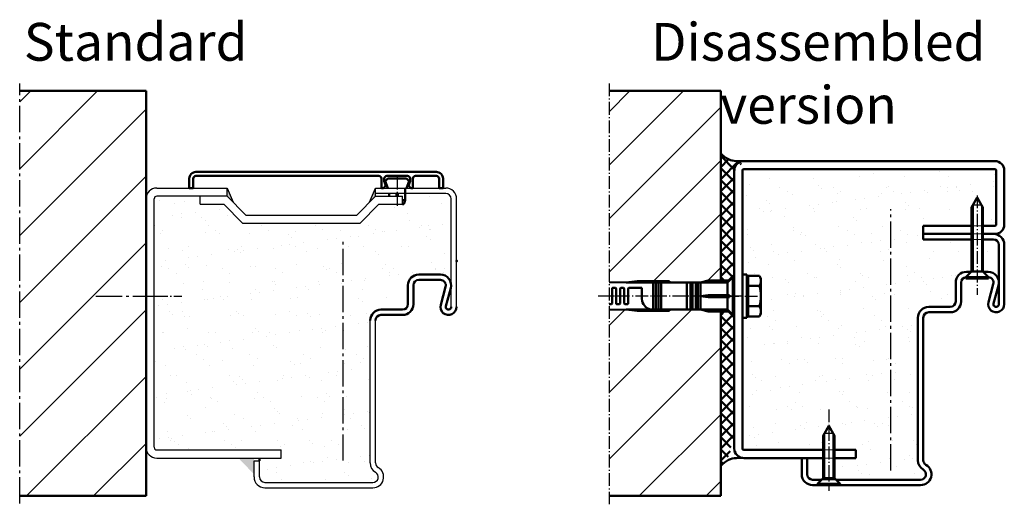
# Model space of a CAD drawing. Extents: x -2781 to 13309, y 1393 to 8692.
# Drawn here: x 5786 to 6150, y 1660 to 1839 of the extents above; entities that cross this region are included whole.
import ezdxf

# ---------------------------------------------------------------- set-up
doc = ezdxf.new("R2010")
doc.units = 0
for name, pattern in [('AM_DIN_G_W050', [13.75, 9.75, -1.5, 1, -1.5]), ('AM_DIN_G_W050x2', [6.875, 4.75, -0.875, 0.375, -0.875]), ('SOLID', [0])]:
    doc.linetypes.add(name, pattern=pattern)
doc.layers.get('0').update_dxf_attribs({"linetype": 'CONTINUOUS'})
doc.layers.add('15', color=7, linetype='CONTINUOUS')
doc.layers.add('40', color=12, linetype='CONTINUOUS')
for name, color, linetype, lineweight in [('AM_0', 7, 'CONTINUOUS', 50), ('AM_0N', 7, 'CONTINUOUS', 50), ('AM_2', 5, 'CONTINUOUS', 50), ('AM_4N', 3, 'CONTINUOUS', 25), ('AM_6', 2, 'CONTINUOUS', 35), ('AM_7', 4, 'AM_DIN_G_W050', 25), ('AM_7N', 4, 'AM_DIN_G_W050', 25), ('AM_8', 1, 'CONTINUOUS', 25), ('AM_9', 253, 'CONTINUOUS', 0), ('AM_INV', 253, 'CONTINUOUS', 0)]:
    doc.layers.add(name, color=color, linetype=linetype, lineweight=lineweight)
doc.styles.get("Standard").update_dxf_attribs({"font": 'arial.ttf'})

# ---------------------------------------------------------------- blocks, each defined once
blk = doc.blocks.new('*U67')
at = {"layer": 'AM_0N'}
for p, q in [((0, 4.2), (0, -4.2)), ((0, 4.2), (0.5, 4.2)), ((2.6, 2.1), (0.5, 4.2)), ((0.5, 4.2), (0.5, -4.2)), ((2.6, 2.1), (26.3, 2.1)), ((2.6, 2.1), (2.6, -2.1)), ((26.3, 2.1), (30, 0)), ((26.3, -2.1), (30, 0)), ((2.6, -2.1), (0.5, -4.2)), ((2.6, -2.1), (26.3, -2.1)), ((0, -4.2), (0.5, -4.2))]:
    blk.add_line(p, q, dxfattribs=at)
at = {"layer": 'AM_4N'}
for p, q in [((27.27, 1.55), (2.6, 1.55)), ((27.27, 1.55), (27.27, -1.55)), ((27.27, -1.55), (2.6, -1.55))]:
    blk.add_line(p, q, dxfattribs=at)
at = {"layer": 'AM_7N', "linetype": 'AM_DIN_G_W050x2'}
blk.add_line((30.8, 0), (-6, 0), dxfattribs=at)
blk = doc.blocks.new('ALU-ABDECKUNG')
for p, q in [((-74.5, 4.5), (-6.8, 4.5)), ((-3.8, 4.5), (3.8, 4.5)), ((6.8, 4.5), (14.5, 4.5)), ((-75.5, 0), (-77, 0)), ((-75.5, 0), (-75.5, 3.5)), ((-5.8, 3.5), (-5.8, 0)), ((-5.8, 0), (-5.1, 0)), ((-5.1, 0), (-4.2, 0.9)), ((-4.8, 2.55), (-4.8, 3.5)), ((-4.2, 0.9), (-4.8, 2.55)), ((4.8, 2.55), (4.2, 0.9)), ((4.2, 0.9), (5.1, 0)), ((4.8, 3.5), (4.8, 2.55)), ((5.1, 0), (5.8, 0)), ((5.8, 0), (5.8, 3.5)), ((15.5, 3.5), (15.5, 0)), ((15.5, 0), (17, 0))]:
    blk.add_line(p, q)
blk.add_lwpolyline([(-77, 0), (-77, 3.5, -0.414214), (-74.5, 6), (14.5, 6, -0.414214), (17, 3.5), (17, 0)], format="xyb")
for centre, start, end in [((-74.5, 3.5), 90, 180), ((-6.8, 3.5), 0, 90), ((-3.8, 3.5), 90, 180), ((3.8, 3.5), 0, 90), ((6.8, 3.5), 90, 180), ((14.5, 3.5), 0, 90)]:
    blk.add_arc(centre, 1, start, end)
blk = doc.blocks.new('BLOCKZ_1_T30')
at = {"layer": 'AM_0'}
h = blk.add_hatch(dxfattribs=at)
h.set_pattern_fill('AR-SAND', color=1, scale=0.25)
h.set_pattern_definition([(37.5, (-5832.598, -1726.792), (-0.400008, 12.235331), [0, -9.652, 0, -10.795, 0, -10.31875]), (7.5, (-5832.598, -1726.792), (11.23808, 17.920628), [0, -5.207, 0, -8.6995, 0, -3.33375]), (327.5, (-5840.408, -1726.792), (19.77481, 0.03593), [0, -3.175, 0, -11.43, 0, -14.9225]), (317.5, (-5840.408, -1726.792), (19.08891, 5.573233), [0, -1.5875, 0, -7.493, 0, -8.5725])])
h.paths.add_polyline_path([(83, 1, -0.414214), (87, 5), (95, 5, 0.414214), (97, 7), (97, 14, -0.414214), (101, 18), (109, 18, -0.414214), (113, 14), (113, 46, 0.414214), (111, 48), (96, 48), (96, 45.5), (95.5, 44), (95, 44), (86.24, 44), (79.24, 37), (35.76, 37), (28.76, 44), (20, 44), (20, 47), (4, 47, 0.414214), (3, 46), (3, -46, 0.414214), (4, -47), (50, -47), (50, -50), (42, -50), (42, -51), (42, -57, 0.414214), (44, -59), (84, -59, 0.767327), (85, -55.27, -0.267949), (83, -51.8)])
for p, q in [((88.5, 52.6), (89.5, 53.6)), ((88.5, 52.6), (89.5, 50)), ((89.5, 53.6), (96.5, 53.6)), ((96.5, 53.6), (97.5, 52.6)), ((96.5, 50), (97.5, 52.6)), ((90, 48), (90, 47)), ((92.75, 47), (92.75, 48)), ((92.75, 48), (93.25, 48)), ((93.25, 48), (93.25, 47)), ((96, 50), (96, 45.5)), ((0, 46), (0, -46)), ((95, 45.5), (96, 45.5)), ((95, 44), (95.5, 44)), ((95.5, 44), (96, 45.5)), ((101, 18), (109, 18)), ((101, 16), (109, 16)), ((97, 7), (97, 14)), ((99, 7), (99, 14)), ((109.11, 6.79), (110.93, 13.47)), ((111.04, 6.26), (112.86, 12.95)), ((87, 5), (95, 5)), ((87, 3), (95, 3))]:
    blk.add_line(p, q)
for centre, radius, start, end in [((101, 14), 4, 90, 180), ((101, 14), 2, 90, 180), ((109, 14), 4, 344.7385, 90), ((109, 14), 2, 344.7385, 90), ((87, 1), 4, 90, 180), ((95, 7), 4, 270, 0), ((95, 7), 2, 270, 0), ((112, 6), 3, 164.7385, 0), ((112, 6), 1, 164.7385, 0), ((87, 1), 2, 90, 180)]:
    blk.add_arc(centre, radius, start, end)
blk.add_point((115, 23))
for points in [[(30, 50), (30, 47), (32.22, 44.78)], [(85, 47), (85, 50), (82.78, 44.78)], [(34.24, -50), (40, -50), (40, -56)]]:
    blk.add_solid(points)
at = {"layer": '15', "linetype": 'SOLID'}
for p, q in [((4, 50), (30, 50)), ((30, 50), (32.22, 44.78)), ((30, 47), (30, 50)), ((82.78, 44.78), (85, 50)), ((85, 47), (85, 50)), ((85, 50), (111, 50)), ((111, 48), (85, 48)), ((3, -46), (3, 46)), ((30, 47), (4, 47)), ((20, 44), (20, 47)), ((20, 44), (28.76, 44)), ((28.76, 44), (35.76, 37)), ((30, 47), (37, 40)), ((78, 40), (85, 47)), ((79.24, 37), (86.24, 44)), ((85, 47), (95, 47)), ((86.24, 44), (95, 44)), ((95, 44), (95, 47)), ((113, 6), (113, 46)), ((115, 6), (115, 46)), ((35.76, 37), (79.24, 37)), ((37, 40), (78, 40)), ((83, -51.8), (83, 1)), ((85, -51.8), (85, 1)), ((4, -47), (50, -47)), ((50, -50), (50, -47)), ((4, -50), (50, -50)), ((40, -51), (42, -51)), ((40, -57), (40, -51)), ((42, -57), (42, -51)), ((44, -59), (84, -59)), ((44, -61), (84, -61))]:
    blk.add_line(p, q, dxfattribs=at)
for centre, radius, start, end in [((4, 46), 4, 90, 180), ((111, 46), 4, 0, 90), ((111, 46), 2, 0, 90), ((4, 46), 1, 90, 180), ((4, -46), 4, 180, 270), ((4, -46), 1, 180, 270), ((87, -51.8), 4, 180, 240), ((84, -57), 4, 270, 60), ((87, -51.8), 2, 180, 240), ((44, -57), 4, 180, 270), ((44, -57), 2, 180, 270), ((84, -57), 2, 270, 60)]:
    blk.add_arc(centre, radius, start, end, dxfattribs=at)
at = {"layer": 'AM_0'}
blk.add_line((42, -51), (42, -50), dxfattribs=at)
at = {"layer": 'AM_7', "linetype": 'AM_DIN_G_W050x2'}
for p, q in [((93, 54.19), (93, 43.38)), ((-3.5, 10), (13.27, 10))]:
    blk.add_line(p, q, dxfattribs=at)
at = {"layer": 'AM_7'}
blk.add_line((73, -50.95), (73, 31.39), dxfattribs=at)
blk.add_blockref('ALU-ABDECKUNG', (93, 50))
blk = doc.blocks.new('*U70')
at = {"layer": 'AM_0N'}
for p, q in [((0, 4.2), (0, -4.2)), ((0, 4.2), (0.5, 4.2)), ((2.6, 2.1), (0.5, 4.2)), ((0.5, 4.2), (0.5, -4.2)), ((2.6, 2.1), (18.3, 2.1)), ((2.6, 2.1), (2.6, -2.1)), ((18.3, 2.1), (22, 0)), ((18.3, -2.1), (22, 0)), ((2.6, -2.1), (0.5, -4.2)), ((2.6, -2.1), (18.3, -2.1)), ((0, -4.2), (0.5, -4.2))]:
    blk.add_line(p, q, dxfattribs=at)
at = {"layer": 'AM_4N'}
for p, q in [((19.27, 1.55), (2.6, 1.55)), ((19.27, 1.55), (19.27, -1.55)), ((19.27, -1.55), (2.6, -1.55))]:
    blk.add_line(p, q, dxfattribs=at)
at = {"layer": 'AM_7N', "linetype": 'AM_DIN_G_W050x2'}
blk.add_line((28, 0), (-2.07, 0), dxfattribs=at)
blk = doc.blocks.new('*U64')
at = {"layer": 'AM_0N'}
for p, q in [((0, 8), (0, -8)), ((1.6, 8), (0, 8)), ((1.6, -8), (1.6, 8)), ((0, -8), (1.6, -8))]:
    blk.add_line(p, q, dxfattribs=at)
at = {"layer": 'AM_7N', "linetype": 'AM_DIN_G_W050x2'}
blk.add_line((-6, 0), (7.6, 0), dxfattribs=at)

msp = doc.modelspace()

# ---------------------------------------------------------------- hatches: boundary and pattern name
at = {"layer": 'AM_0'}
h = msp.add_hatch(dxfattribs=at)
h.set_pattern_fill('ANSI37', color=1, style=0)
h.set_pattern_definition([(45, (5926.228, 1225.3906), (-2.245064, 2.245064), []), (135, (5926.228, 1225.3906), (-2.245064, -2.245064), [])])
edge = h.paths.add_edge_path()
edge.add_arc((6053.909, 1783.292), 3.5, 98.47735, 180, ccw=False)
edge.add_spline(control_points=[(6054.409, 1786.792), (6052.239, 1786.688), (6048.795, 1786.523), (6046.323, 1788.798), (6045.409, 1789.639)], knot_values=[0, 0, 0, 0, 6.161337, 9.7740973, 9.7740973, 9.7740973, 9.7740973], degree=3, periodic=0)
edge.add_line((6045.409, 1789.639), (6045.409, 1742.542))
edge.add_line((6045.409, 1742.542), (6048.659, 1742.542))
edge.add_line((6048.659, 1742.542), (6049.909, 1743.792))
edge.add_line((6049.909, 1743.792), (6050.409, 1743.792))
edge.add_line((6050.409, 1743.792), (6050.409, 1783.292))
h = msp.add_hatch(dxfattribs=at)
h.set_pattern_fill('AR-SAND', color=1, scale=0.25)
h.paths.add_polyline_path([(6118.409, 1728.792, -0.4142136), (6122.409, 1732.792), (6130.409, 1732.792, 0.4142136), (6132.409, 1734.792), (6132.409, 1741.792, -0.4142136), (6136.409, 1745.792), (6138.209, 1745.792), (6138.309, 1745.892), (6138.309, 1757.792), (6120.409, 1757.792), (6120.409, 1759.792), (6120.409, 1762.792), (6138.309, 1762.792), (6138.309, 1769.592), (6140.409, 1773.292), (6142.509, 1769.592), (6142.509, 1762.792), (6146.909, 1762.792, 0.4142136), (6147.409, 1763.292), (6147.409, 1783.292, 0.4142136), (6146.909, 1783.792), (6053.909, 1783.792, 0.4142136), (6053.409, 1783.292), (6053.409, 1744.792), (6055.009, 1744.792), (6055.009, 1742.607), (6055.609, 1742.607), (6055.609, 1744.299), (6059.728, 1744.299), (6060.309, 1743.292), (6060.309, 1730.292), (6059.728, 1729.284), (6055.609, 1729.284), (6055.609, 1730.977), (6055.009, 1730.977), (6055.009, 1728.792), (6053.409, 1728.792), (6053.409, 1680.292, 0.4142136), (6053.909, 1679.792), (6083.309, 1679.792), (6083.309, 1685.092), (6085.409, 1688.792), (6087.509, 1685.092), (6087.509, 1679.792), (6095.409, 1679.792), (6095.409, 1676.792), (6087.509, 1676.792), (6087.509, 1669.392), (6088.109, 1668.792), (6119.409, 1668.792, 0.7673274), (6120.409, 1672.524, -0.2679492), (6118.409, 1675.988)])
h = msp.add_hatch(dxfattribs=at)
h.set_pattern_fill('AR-SAND', color=1, scale=0.25)
h.paths.add_polyline_path([(6148.409, 1755.792, 0.4142136), (6146.409, 1757.792), (6142.509, 1757.792), (6142.509, 1745.892), (6142.609, 1745.792), (6144.409, 1745.792, -0.4142136), (6148.409, 1741.792)])
h = msp.add_hatch(dxfattribs=at)
h.set_pattern_fill('ANSI37', color=1, style=0)
h.set_pattern_definition([(315, (5926.228, 2248.1927), (-2.245064, -2.245064), []), (225, (5926.228, 2248.1927), (-2.245064, 2.245064), [])])
edge = h.paths.add_edge_path()
edge.add_spline(control_points=[(6049.932, 1676.813), (6052.255, 1676.86), (6048.795, 1687.061), (6049.047, 1676.441), (6045.409, 1673.945)], knot_values=[0, 0, 0, 0, 6.161337, 9.7740973, 9.7740973, 9.7740973, 9.7740973], degree=3, periodic=0)
edge.add_line((6045.409, 1673.945), (6045.409, 1731.042))
edge.add_line((6045.409, 1731.042), (6048.659, 1731.042))
edge.add_line((6048.659, 1731.042), (6049.909, 1729.792))
edge.add_line((6049.909, 1729.792), (6050.409, 1729.792))
edge.add_line((6050.409, 1729.792), (6050.409, 1690.292))
edge.add_arc((6208.517, 1687.762), 158.127, 179.08336, 183.97877)
at = {"layer": 'AM_8'}
h = msp.add_hatch(dxfattribs=at)
h.set_pattern_fill('_U', color=256, scale=17.5, angle=45, style=0, pattern_type=0)
h.set_pattern_definition([(45, (-76.415, 5.264), (-12.37437, 12.37437), [])])
h.paths.add_polyline_path([(5832.598, 1662.792), (5832.598, 1812.792), (5785.821, 1812.792), (5785.821, 1662.792)])
h = msp.add_hatch(dxfattribs=at)
h.set_pattern_fill('_U', color=256, scale=14, angle=45, style=0, pattern_type=0)
h.set_pattern_definition([(45, (-72.33, 5.264), (-9.899495, 9.899495), [])])
h.paths.add_polyline_path([(6010.409, 1741.792), (6014.409, 1742.292), (6026.409, 1742.292), (6026.409, 1741.792), (6037.909, 1741.792), (6040.709, 1742.542), (6045.409, 1742.542), (6045.409, 1812.792), (6004.045, 1812.792), (6004.045, 1741.916)])
h = msp.add_hatch(dxfattribs=at)
h.set_pattern_fill('_U', color=256, scale=17.5, angle=45, style=0, pattern_type=0)
h.set_pattern_definition([(45, (-72.33, 5.264), (-12.37437, 12.37437), [])])
h.paths.add_polyline_path([(6045.409, 1662.792), (6045.409, 1731.042), (6040.709, 1731.042), (6037.909, 1731.792), (6026.409, 1731.792), (6026.409, 1731.292), (6014.409, 1731.292), (6010.409, 1731.792), (6004.045, 1731.667), (6004.045, 1662.792)])

# ---------------------------------------------------------------- linework, layer by layer
at = {"layer": '40', "linetype": 'SOLID'}
msp.add_point((6150.409, 1733.792), dxfattribs=at)
at = {"layer": 'AM_0'}
for p, q in [((6146.909, 1786.792), (6053.909, 1786.792)), ((6050.409, 1783.292), (6050.409, 1680.292)), ((6053.409, 1744.792), (6053.409, 1783.292)), ((6053.909, 1783.792), (6146.909, 1783.792)), ((6147.409, 1763.292), (6147.409, 1783.292)), ((6150.409, 1763.292), (6150.409, 1783.292)), ((6120.409, 1762.792), (6138.309, 1762.792)), ((6120.409, 1759.792), (6120.409, 1762.792)), ((6142.509, 1762.792), (6146.909, 1762.792)), ((6120.409, 1759.792), (6138.309, 1759.792)), ((6142.509, 1759.792), (6146.409, 1759.792)), ((6047.909, 1741.792), (6049.909, 1743.792)), ((6049.909, 1729.792), (6049.909, 1743.792)), ((6049.909, 1743.792), (6050.409, 1743.792)), ((6050.409, 1743.792), (6050.409, 1729.792)), ((6004.045, 1741.916), (6010.409, 1741.792)), ((6005.159, 1739.542), (6005.159, 1734.042)), ((6006.409, 1739.792), (6005.409, 1739.792)), ((6006.659, 1734.042), (6006.659, 1739.542)), ((6008.159, 1739.542), (6008.159, 1734.042)), ((6009.409, 1739.792), (6008.409, 1739.792)), ((6009.659, 1734.042), (6009.659, 1739.542)), ((6010.409, 1741.792), (6014.409, 1742.292)), ((6010.409, 1741.792), (6047.909, 1741.792)), ((6011.159, 1739.542), (6011.159, 1734.042)), ((6011.409, 1739.792), (6016.159, 1739.792)), ((6014.409, 1742.292), (6026.409, 1742.292)), ((6016.159, 1739.792), (6016.159, 1735.792)), ((6020.409, 1731.792), (6020.409, 1741.792)), ((6021.409, 1731.792), (6021.409, 1741.792)), ((6022.409, 1731.792), (6022.409, 1741.792)), ((6023.409, 1731.792), (6023.409, 1741.792)), ((6026.409, 1742.292), (6026.409, 1741.792)), ((6032.909, 1731.792), (6032.909, 1741.792)), ((6034.159, 1731.792), (6034.159, 1741.792)), ((6034.909, 1731.792), (6034.909, 1741.792)), ((6036.159, 1731.792), (6036.159, 1741.792)), ((6036.909, 1731.792), (6036.909, 1741.792)), ((6037.909, 1741.792), (6040.709, 1742.542)), ((6037.909, 1731.792), (6037.909, 1741.792)), ((6040.709, 1742.542), (6048.659, 1742.542)), ((6047.909, 1737.167), (6047.909, 1741.792)), ((6040.709, 1737.167), (6037.909, 1736.792)), ((6037.909, 1736.792), (6040.709, 1736.417)), ((6040.709, 1736.417), (6040.709, 1737.167)), ((6048.659, 1737.167), (6040.709, 1737.167)), ((6040.709, 1736.417), (6048.659, 1736.417)), ((6047.909, 1731.792), (6047.909, 1736.417)), ((6048.659, 1736.417), (6048.659, 1737.167)), ((6004.909, 1733.792), (6004.045, 1733.792)), ((6007.909, 1733.792), (6006.909, 1733.792)), ((6010.909, 1733.792), (6009.909, 1733.792)), ((6004.045, 1731.667), (6010.409, 1731.792)), ((6010.409, 1731.792), (6047.909, 1731.792)), ((6010.409, 1731.792), (6014.409, 1731.292)), ((6014.409, 1731.292), (6026.409, 1731.292)), ((6026.409, 1731.292), (6026.409, 1731.792)), ((6037.909, 1731.792), (6040.709, 1731.042)), ((6040.709, 1731.042), (6048.659, 1731.042)), ((6047.909, 1731.792), (6049.909, 1729.792)), ((6049.909, 1729.792), (6050.409, 1729.792)), ((6053.409, 1680.292), (6053.409, 1728.792)), ((6083.309, 1679.792), (6053.909, 1679.792)), ((6095.409, 1679.792), (6087.509, 1679.792)), ((6095.409, 1676.792), (6095.409, 1679.792)), ((6053.909, 1676.792), (6083.309, 1676.792)), ((6087.509, 1676.792), (6095.409, 1676.792))]:
    msp.add_line(p, q, dxfattribs=at)
at = {"layer": 'AM_0', "linetype": 'SOLID'}
for p, q in [((6120.409, 1759.792), (6138.309, 1759.792)), ((6120.409, 1757.792), (6120.409, 1759.792)), ((6120.409, 1757.792), (6138.309, 1757.792)), ((6142.509, 1759.792), (6146.909, 1759.792)), ((6142.509, 1757.792), (6146.409, 1757.792)), ((6148.409, 1733.792), (6148.409, 1755.792)), ((6150.409, 1733.792), (6150.409, 1755.792)), ((6136.409, 1745.792), (6138.209, 1745.792)), ((6142.609, 1745.792), (6144.409, 1745.792)), ((6132.409, 1734.792), (6132.409, 1741.792)), ((6134.409, 1734.792), (6134.409, 1741.792)), ((6144.515, 1734.581), (6146.339, 1741.265)), ((6146.445, 1734.055), (6148.268, 1740.739)), ((6122.409, 1732.792), (6130.409, 1732.792)), ((6118.409, 1675.988), (6118.409, 1728.792)), ((6120.409, 1675.988), (6120.409, 1728.792)), ((6122.409, 1730.792), (6130.409, 1730.792)), ((6075.409, 1676.792), (6077.409, 1676.792)), ((6075.409, 1670.792), (6075.409, 1676.792)), ((6077.409, 1670.792), (6077.409, 1676.792)), ((6079.409, 1668.792), (6082.709, 1668.792)), ((6079.409, 1666.792), (6081.209, 1666.792)), ((6079.409, 1666.792), (6081.209, 1666.792)), ((6088.109, 1668.792), (6119.409, 1668.792)), ((6089.609, 1666.792), (6119.409, 1666.792)), ((6089.609, 1666.792), (6119.409, 1666.792))]:
    msp.add_line(p, q, dxfattribs=at)
at = {"layer": 'AM_0'}
for centre, radius, start, end in [((6053.909, 1783.292), 3.5, 90, 180), ((6146.909, 1783.292), 3.5, 0, 90), ((6053.909, 1783.292), 0.5, 90, 180), ((6146.909, 1783.292), 0.5, 0, 90), ((6146.909, 1763.292), 0.5, 270, 0), ((6146.909, 1763.292), 3.5, 270, 0), ((6005.409, 1739.542), 0.25, 90, 180), ((6006.409, 1739.542), 0.25, 0, 90), ((6008.409, 1739.542), 0.25, 90, 180), ((6009.409, 1739.542), 0.25, 0, 90), ((6011.409, 1739.542), 0.25, 90, 180), ((6020.527, 1736.02), 4.373, 182.99197, 255.19574), ((6004.909, 1734.042), 0.25, 270, 0), ((6006.909, 1734.042), 0.25, 180, 270), ((6007.909, 1734.042), 0.25, 270, 0), ((6009.909, 1734.042), 0.25, 180, 270), ((6010.909, 1734.042), 0.25, 270, 0), ((6053.909, 1680.292), 3.5, 180, 270), ((6053.909, 1680.292), 0.5, 180, 270)]:
    msp.add_arc(centre, radius, start, end, dxfattribs=at)
at = {"layer": 'AM_0', "linetype": 'SOLID'}
for centre, radius, start, end in [((6146.409, 1755.792), 4, 0, 90), ((6146.409, 1755.792), 2, 0, 90), ((6136.409, 1741.792), 4, 90, 180), ((6136.409, 1741.792), 2, 95.73917, 180), ((6144.409, 1741.792), 4, 344.73852, 90), ((6144.409, 1741.792), 2, 344.73852, 84.26083), ((6122.409, 1728.792), 4, 90, 180), ((6130.409, 1734.792), 4, 270, 0), ((6130.409, 1734.792), 2, 270, 0), ((6147.409, 1733.792), 3, 164.73852, 0), ((6147.409, 1733.792), 1, 164.73852, 0), ((6122.409, 1728.792), 2, 90, 180), ((6122.409, 1675.988), 4, 180, 240), ((6119.409, 1670.792), 4, 270, 60), ((6119.409, 1670.792), 4, 270, 60), ((6122.409, 1675.988), 2, 180, 240), ((6079.409, 1670.792), 4, 180, 270), ((6079.409, 1670.792), 2, 180, 270), ((6119.409, 1670.792), 2, 270, 60)]:
    msp.add_arc(centre, radius, start, end, dxfattribs=at)
at = {"layer": 'AM_0'}
for points in [[(6054.409, 1786.792), (6048.283, 1787.449), (6045.409, 1789.639)], [(6054.409, 1676.792), (6048.283, 1676.134), (6045.409, 1673.945)]]:
    msp.add_spline(points, degree=3, dxfattribs=at)
at = {"layer": 'AM_0N'}
for p, q in [((6055.609, 1742.607), (6055.609, 1744.299)), ((6059.728, 1744.299), (6055.609, 1744.299)), ((6059.728, 1744.299), (6060.309, 1743.292)), ((6060.309, 1743.292), (6060.309, 1730.292)), ((6055.009, 1742.607), (6055.009, 1740.792)), ((6055.609, 1742.607), (6055.009, 1742.607)), ((6055.009, 1740.792), (6055.009, 1732.792)), ((6055.609, 1730.977), (6055.609, 1742.607)), ((6059.728, 1740.546), (6055.609, 1740.546)), ((6055.009, 1732.792), (6055.009, 1730.977)), ((6059.728, 1733.037), (6055.609, 1733.037)), ((6055.609, 1730.977), (6055.009, 1730.977)), ((6055.609, 1729.284), (6055.609, 1730.977)), ((6059.728, 1729.284), (6055.609, 1729.284)), ((6059.728, 1729.284), (6060.309, 1730.292))]:
    msp.add_line(p, q, dxfattribs=at)
for centre, radius, start, end in [((6056.992, 1742.423), 3.317, 325.55313, 25.55313), ((6047.9, 1736.792), 12.409, 342.38753, 17.61247), ((6056.992, 1731.161), 3.317, 334.44687, 34.44687)]:
    msp.add_arc(centre, radius, start, end, dxfattribs=at)
at = {"layer": 'AM_2'}
for p, q in [((5832.598, 1812.792), (5785.821, 1812.792)), ((5832.598, 1662.792), (5832.598, 1812.792)), ((6004.045, 1812.792), (6045.409, 1812.792)), ((6045.409, 1812.792), (6045.409, 1742.542)), ((6045.409, 1737.167), (6045.409, 1736.417)), ((6045.409, 1731.042), (6045.409, 1662.792)), ((5785.821, 1662.792), (5832.598, 1662.792)), ((6004.045, 1662.792), (6045.409, 1662.792))]:
    msp.add_line(p, q, dxfattribs=at)
at = {"layer": 'AM_7'}
for p, q in [((5785.821, 1659.96), (5785.821, 1815.495)), ((6108.409, 1672.229), (6108.409, 1768.991)), ((5813.998, 1736.792), (5840.626, 1736.792))]:
    msp.add_line(p, q, dxfattribs=at)
at = {"layer": 'AM_7', "linetype": 'AM_DIN_G_W050x2'}
msp.add_line((6004.045, 1815.587), (6004.045, 1659.676), dxfattribs=at)
at = {"layer": 'AM_7N', "linetype": 'AM_DIN_G_W050x2'}
msp.add_line((6052.925, 1736.792), (6000.014, 1736.792), dxfattribs=at)
at = {"layer": 'AM_9'}
for p, q in [((6138.309, 1762.792), (6142.509, 1762.792)), ((6138.309, 1759.792), (6142.509, 1759.792)), ((6053.409, 1728.792), (6053.409, 1744.792)), ((6087.509, 1679.792), (6083.309, 1679.792)), ((6083.309, 1676.792), (6087.509, 1676.792))]:
    msp.add_line(p, q, dxfattribs=at)
at = {"layer": 'AM_INV'}
for p, q in [((6138.309, 1759.792), (6142.509, 1759.792)), ((6138.309, 1757.792), (6142.509, 1757.792)), ((6136.409, 1743.792), (6144.409, 1743.792)), ((6138.209, 1745.792), (6142.609, 1745.792)), ((6081.209, 1666.792), (6089.609, 1666.792)), ((6081.209, 1666.792), (6089.609, 1666.792)), ((6082.709, 1668.792), (6088.109, 1668.792))]:
    msp.add_line(p, q, dxfattribs=at)
for centre, start, end in [((6136.409, 1741.792), 90, 95.73917), ((6144.409, 1741.792), 84.26083, 90)]:
    msp.add_arc(centre, 2, start, end, dxfattribs=at)

# ---------------------------------------------------------------- block references
at = {"layer": 'AM_0'}
msp.add_blockref('BLOCKZ_1_T30', (5832.598, 1726.792), dxfattribs=at)
at = {"layer": 'AM_0N', "rotation": 90}
for name, p in [('*U67', (6140.409, 1743.292)), ('*U70', (6085.409, 1666.792))]:
    msp.add_blockref(name, p, dxfattribs=at)
at = {"layer": 'AM_0N'}
msp.add_blockref('*U64', (6053.409, 1736.792), dxfattribs=at)

# ---------------------------------------------------------------- texts
at = {"layer": 'AM_6', "char_height": 14, "attachment_point": 1}
for s, insert, width in [('{\\fArial|b1|i0|c0|p34;Standard}', (5787.359, 1837.961), 315), ('{\\fArial|b1|i0|c0|p34;Disassembled \\P      version}', (6019.587, 1837.957), 130.43741)]:
    msp.add_mtext(s, dxfattribs=dict(at, insert=insert, width=width))

doc.saveas('drawing.dxf')
